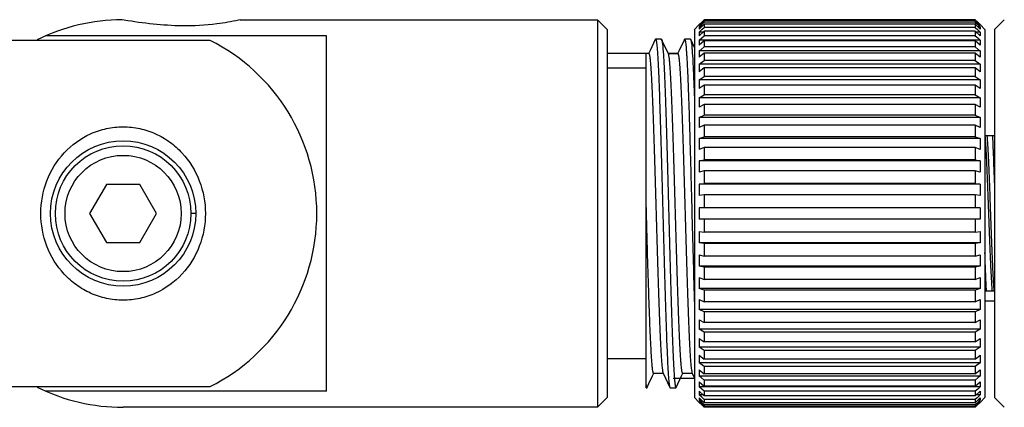
# Model space of a CAD drawing. Units: millimetres. Extents: x 2159 to 3359, y -323 to 355.
# Drawn here: x 2198 to 2249, y 49 to 69 of the extents above; entities that cross this region are included whole.
import ezdxf

# ---------------------------------------------------------------- set-up
doc = ezdxf.new("R2010")
doc.units = ezdxf.units.MM
doc.header["$LTSCALE"] = 16.335
doc.layers.get('0').update_dxf_attribs({"linetype": 'CONTINUOUS'})

msp = doc.modelspace()

# ---------------------------------------------------------------- linework, layer by layer
at = {"color": 7, "linetype": 'Continuous'}
for p, q in [((2203.607, 68.634), (2203.498, 68.653)), ((2209.601, 68.653), (2209.514, 68.632)), ((2209.601, 68.653), (2228.052, 68.653)), ((2228.052, 68.653), (2228.052, 48.653)), ((2228.552, 68.153), (2228.052, 68.653)), ((2233.533, 68.629), (2233.552, 68.648)), ((2247.552, 68.648), (2233.552, 68.648)), ((2247.552, 68.648), (2247.677, 68.523)), ((2248.552, 68.153), (2249.052, 68.653)), ((2228.552, 68.153), (2228.552, 49.153)), ((2233.052, 68.153), (2233.28, 68.382)), ((2233.052, 68.153), (2233.052, 49.153)), ((2233.302, 68.398), (2233.435, 68.532)), ((2233.427, 68.485), (2233.302, 68.36)), ((2233.302, 68.282), (2233.427, 68.405)), ((2233.302, 68.398), (2233.302, 68.36)), ((2233.339, 68.398), (2233.302, 68.398)), ((2233.302, 68.282), (2233.302, 68.17)), ((2233.416, 68.282), (2233.302, 68.282)), ((2233.377, 68.244), (2233.302, 68.17)), ((2233.302, 68.014), (2233.459, 68.164)), ((2233.552, 68.415), (2233.377, 68.244)), ((2233.552, 68.61), (2233.427, 68.485)), ((2233.427, 68.405), (2233.495, 68.472)), ((2233.435, 68.532), (2233.533, 68.629)), ((2233.459, 68.164), (2233.552, 68.252)), ((2233.495, 68.472), (2233.552, 68.528)), ((2233.552, 68.61), (2233.552, 68.528)), ((2247.552, 68.61), (2233.552, 68.61)), ((2247.552, 68.528), (2233.552, 68.528)), ((2233.552, 68.415), (2233.552, 68.252)), ((2247.552, 68.415), (2233.552, 68.415)), ((2247.552, 68.252), (2233.552, 68.252)), ((2247.552, 68.61), (2247.552, 68.528)), ((2247.649, 68.513), (2247.552, 68.61)), ((2247.552, 68.528), (2247.677, 68.405)), ((2247.552, 68.415), (2247.552, 68.252)), ((2247.726, 68.244), (2247.552, 68.415)), ((2247.552, 68.252), (2247.677, 68.133)), ((2247.677, 68.485), (2247.649, 68.513)), ((2247.677, 68.523), (2247.802, 68.398)), ((2247.802, 68.36), (2247.677, 68.485)), ((2247.677, 68.405), (2247.802, 68.282)), ((2247.677, 68.133), (2247.802, 68.014)), ((2247.802, 68.282), (2247.687, 68.282)), ((2247.802, 68.17), (2247.726, 68.244)), ((2247.802, 68.398), (2247.764, 68.398)), ((2247.802, 68.398), (2247.802, 68.36)), ((2247.802, 68.282), (2247.802, 68.17)), ((2248.052, 68.153), (2247.823, 68.382)), ((2248.052, 68.153), (2248.052, 49.153)), ((2248.552, 68.153), (2248.552, 49.153)), ((2214.052, 67.818), (2199.552, 67.818)), ((2214.052, 49.488), (2214.052, 67.818)), ((2231.032, 67.639), (2230.76, 67.057)), ((2231.032, 67.639), (2231.046, 67.653)), ((2231.346, 67.653), (2231.046, 67.653)), ((2231.346, 67.653), (2231.359, 67.639)), ((2231.71, 66.887), (2231.359, 67.639)), ((2232.532, 67.639), (2232.26, 67.057)), ((2232.532, 67.639), (2232.546, 67.653)), ((2232.846, 67.653), (2232.546, 67.653)), ((2232.846, 67.653), (2232.859, 67.639)), ((2233.052, 67.227), (2232.859, 67.639)), ((2233.552, 68.067), (2233.302, 67.829)), ((2233.302, 68.014), (2233.302, 67.829)), ((2233.496, 68.014), (2233.302, 68.014)), ((2233.302, 67.599), (2233.427, 67.712)), ((2233.427, 67.712), (2233.552, 67.825)), ((2233.552, 68.067), (2233.552, 67.825)), ((2247.552, 68.067), (2233.552, 68.067)), ((2247.552, 67.825), (2233.552, 67.825)), ((2247.552, 68.067), (2247.552, 67.825)), ((2247.802, 67.829), (2247.552, 68.067)), ((2247.552, 67.825), (2247.679, 67.71)), ((2247.802, 68.014), (2247.607, 68.014)), ((2247.679, 67.71), (2247.802, 67.599)), ((2247.802, 68.014), (2247.802, 67.829)), ((2208.052, 67.583), (2191.552, 67.583)), ((2233.302, 67.599), (2233.302, 67.343)), ((2247.802, 67.599), (2233.302, 67.599)), ((2233.552, 67.57), (2233.302, 67.343)), ((2233.302, 67.042), (2233.393, 67.119)), ((2233.393, 67.119), (2233.552, 67.253)), ((2233.552, 67.57), (2233.552, 67.253)), ((2247.552, 67.57), (2233.552, 67.57)), ((2247.552, 67.253), (2233.552, 67.253)), ((2247.552, 67.57), (2247.552, 67.253)), ((2247.802, 67.343), (2247.552, 67.57)), ((2247.552, 67.253), (2247.71, 67.119)), ((2247.71, 67.119), (2247.802, 67.042)), ((2247.802, 67.599), (2247.802, 67.343)), ((2230.696, 66.903), (2228.552, 66.903)), ((2230.552, 49.653), (2230.552, 66.903)), ((2230.696, 66.903), (2230.552, 66.903)), ((2230.76, 67.057), (2230.681, 66.887)), ((2231.696, 66.903), (2232.196, 66.903)), ((2232.196, 66.903), (2231.696, 66.903)), ((2232.26, 67.057), (2232.181, 66.887)), ((2233.302, 67.042), (2233.302, 66.721)), ((2247.802, 67.042), (2233.302, 67.042)), ((2233.552, 66.932), (2233.302, 66.721)), ((2233.552, 66.932), (2233.552, 66.546)), ((2247.552, 66.932), (2233.552, 66.932)), ((2247.552, 66.932), (2247.552, 66.546)), ((2247.802, 66.721), (2247.552, 66.932)), ((2247.802, 67.042), (2247.802, 66.721)), ((2230.552, 66.153), (2228.552, 66.153)), ((2233.302, 66.353), (2233.552, 66.546)), ((2233.302, 66.353), (2233.302, 65.971)), ((2247.802, 66.353), (2233.302, 66.353)), ((2233.552, 66.163), (2233.302, 65.971)), ((2247.552, 66.546), (2233.552, 66.546)), ((2233.552, 66.163), (2233.552, 65.714)), ((2247.552, 66.163), (2233.552, 66.163)), ((2247.552, 66.546), (2247.802, 66.353)), ((2247.552, 66.163), (2247.552, 65.714)), ((2247.802, 65.971), (2247.552, 66.163)), ((2247.802, 66.353), (2247.802, 65.971)), ((2233.302, 65.543), (2233.552, 65.714)), ((2247.552, 65.714), (2233.552, 65.714)), ((2247.552, 65.714), (2247.802, 65.543)), ((2233.302, 65.543), (2233.302, 65.106)), ((2247.802, 65.543), (2233.302, 65.543)), ((2233.552, 65.277), (2233.302, 65.106)), ((2233.552, 65.277), (2233.552, 64.771)), ((2247.552, 65.277), (2233.552, 65.277)), ((2247.552, 65.277), (2247.552, 64.771)), ((2247.802, 65.106), (2247.552, 65.277)), ((2247.802, 65.543), (2247.802, 65.106)), ((2233.302, 64.624), (2233.552, 64.771)), ((2233.302, 64.624), (2233.302, 64.139)), ((2247.802, 64.624), (2233.302, 64.624)), ((2247.552, 64.771), (2233.552, 64.771)), ((2247.552, 64.771), (2247.802, 64.624)), ((2247.802, 64.624), (2247.802, 64.139)), ((2233.552, 64.286), (2233.302, 64.139)), ((2233.552, 64.286), (2233.552, 63.731)), ((2247.552, 64.286), (2233.552, 64.286)), ((2247.552, 64.286), (2247.552, 63.731)), ((2247.802, 64.139), (2247.552, 64.286)), ((2233.302, 63.611), (2233.552, 63.731)), ((2233.302, 63.611), (2233.302, 63.085)), ((2247.802, 63.611), (2233.302, 63.611)), ((2247.552, 63.731), (2233.552, 63.731)), ((2247.552, 63.731), (2247.802, 63.611)), ((2247.802, 63.611), (2247.802, 63.085)), ((2233.552, 63.206), (2233.302, 63.085)), ((2233.552, 63.206), (2233.552, 62.612)), ((2247.552, 63.206), (2233.552, 63.206)), ((2247.552, 63.206), (2247.552, 62.612)), ((2247.802, 63.085), (2247.552, 63.206)), ((2233.302, 62.52), (2233.552, 62.612)), ((2247.552, 62.612), (2233.552, 62.612)), ((2247.552, 62.612), (2247.802, 62.52)), ((2248.552, 62.653), (2248.053, 62.653)), ((2233.302, 62.52), (2233.302, 61.962)), ((2247.802, 62.52), (2233.302, 62.52)), ((2233.552, 62.054), (2233.302, 61.962)), ((2233.552, 62.054), (2233.552, 61.429)), ((2247.552, 62.054), (2233.552, 62.054)), ((2247.552, 62.054), (2247.552, 61.429)), ((2247.802, 61.962), (2247.552, 62.054)), ((2247.802, 62.52), (2247.802, 61.962)), ((2233.302, 61.367), (2233.552, 61.429)), ((2233.302, 61.367), (2233.302, 60.786)), ((2247.802, 61.367), (2233.302, 61.367)), ((2247.552, 61.429), (2233.552, 61.429)), ((2247.552, 61.429), (2247.802, 61.367)), ((2247.802, 61.367), (2247.802, 60.786)), ((2233.552, 60.848), (2233.302, 60.786)), ((2233.552, 60.848), (2233.552, 60.203)), ((2247.552, 60.848), (2233.552, 60.848)), ((2247.552, 60.848), (2247.552, 60.203)), ((2247.802, 60.786), (2247.552, 60.848)), ((2202.686, 60.153), (2201.82, 58.653)), ((2204.418, 60.153), (2202.686, 60.153)), ((2205.284, 58.653), (2204.418, 60.153)), ((2233.302, 60.172), (2233.552, 60.203)), ((2233.302, 60.172), (2233.302, 59.577)), ((2247.802, 60.172), (2233.302, 60.172)), ((2247.552, 60.203), (2233.552, 60.203)), ((2247.552, 60.203), (2247.802, 60.172)), ((2247.802, 60.172), (2247.802, 59.577)), ((2233.552, 59.608), (2233.302, 59.577)), ((2233.552, 59.608), (2233.552, 58.953)), ((2247.552, 59.608), (2233.552, 59.608)), ((2247.552, 59.608), (2247.552, 58.953)), ((2247.802, 59.577), (2247.552, 59.608)), ((2230.61, 57.313), (2230.552, 59.308)), ((2201.82, 58.653), (2202.686, 57.153)), ((2204.418, 57.153), (2205.284, 58.653)), ((2207.302, 58.653), (2207.052, 58.653)), ((2233.302, 58.953), (2233.302, 58.353)), ((2247.802, 58.953), (2233.302, 58.953)), ((2247.802, 58.953), (2247.802, 58.353)), ((2247.802, 58.353), (2233.302, 58.353)), ((2233.552, 58.353), (2233.552, 57.698)), ((2247.552, 58.353), (2247.552, 57.698)), ((2233.302, 57.729), (2233.302, 57.134)), ((2233.302, 57.729), (2233.552, 57.698)), ((2247.552, 57.698), (2233.552, 57.698)), ((2247.552, 57.698), (2247.802, 57.729)), ((2247.802, 57.729), (2247.802, 57.134)), ((2202.686, 57.153), (2204.418, 57.153)), ((2230.61, 57.295), (2230.61, 57.313)), ((2247.802, 57.134), (2233.302, 57.134)), ((2233.552, 57.103), (2233.302, 57.134)), ((2233.552, 57.103), (2233.552, 56.458)), ((2247.552, 57.103), (2233.552, 57.103)), ((2247.802, 57.134), (2247.552, 57.103)), ((2247.552, 57.103), (2247.552, 56.458)), ((2233.302, 56.52), (2233.302, 55.939)), ((2233.302, 56.52), (2233.552, 56.458)), ((2247.552, 56.458), (2233.552, 56.458)), ((2247.552, 56.458), (2247.802, 56.52)), ((2247.802, 56.52), (2247.802, 55.939)), ((2247.802, 55.939), (2233.302, 55.939)), ((2233.552, 55.877), (2233.302, 55.939)), ((2247.802, 55.939), (2247.552, 55.877)), ((2233.552, 55.877), (2233.552, 55.252)), ((2247.552, 55.877), (2233.552, 55.877)), ((2247.552, 55.877), (2247.552, 55.252)), ((2233.302, 55.344), (2233.302, 54.787)), ((2233.302, 55.344), (2233.552, 55.252)), ((2247.552, 55.252), (2233.552, 55.252)), ((2247.552, 55.252), (2247.802, 55.344)), ((2247.802, 55.344), (2247.802, 54.787)), ((2247.802, 54.787), (2233.302, 54.787)), ((2233.552, 54.695), (2233.302, 54.787)), ((2233.552, 54.695), (2233.552, 54.101)), ((2247.552, 54.695), (2233.552, 54.695)), ((2247.802, 54.787), (2247.552, 54.695)), ((2247.552, 54.695), (2247.552, 54.101)), ((2248.552, 54.653), (2248.052, 54.653)), ((2233.302, 54.221), (2233.302, 53.695)), ((2233.302, 54.221), (2233.552, 54.101)), ((2247.552, 54.101), (2233.552, 54.101)), ((2247.552, 54.101), (2247.802, 54.221)), ((2247.802, 54.221), (2247.802, 53.695)), ((2248.052, 54.153), (2248.552, 54.153)), ((2247.802, 53.695), (2233.302, 53.695)), ((2233.552, 53.575), (2233.302, 53.695)), ((2233.552, 53.575), (2233.552, 53.021)), ((2247.552, 53.575), (2233.552, 53.575)), ((2247.802, 53.695), (2247.552, 53.575)), ((2247.552, 53.575), (2247.552, 53.021)), ((2233.302, 53.168), (2233.302, 52.682)), ((2233.302, 53.168), (2233.552, 53.021)), ((2247.552, 53.021), (2233.552, 53.021)), ((2247.552, 53.021), (2247.802, 53.168)), ((2247.802, 53.168), (2247.802, 52.682)), ((2247.802, 52.682), (2233.302, 52.682)), ((2233.552, 52.535), (2233.302, 52.682)), ((2233.552, 52.535), (2233.552, 52.029)), ((2247.552, 52.535), (2233.552, 52.535)), ((2247.802, 52.682), (2247.552, 52.535)), ((2247.552, 52.535), (2247.552, 52.029)), ((2233.302, 52.201), (2233.302, 51.763)), ((2233.302, 52.201), (2233.552, 52.029)), ((2247.552, 52.029), (2233.552, 52.029)), ((2247.552, 52.029), (2247.802, 52.201)), ((2247.802, 52.201), (2247.802, 51.763)), ((2247.802, 51.763), (2233.302, 51.763)), ((2233.552, 51.592), (2233.302, 51.763)), ((2233.552, 51.592), (2233.552, 51.143)), ((2247.552, 51.592), (2233.552, 51.592)), ((2247.802, 51.763), (2247.552, 51.592)), ((2247.552, 51.592), (2247.552, 51.143)), ((2230.552, 51.153), (2228.552, 51.153)), ((2233.302, 51.335), (2233.302, 50.953)), ((2233.302, 51.335), (2233.552, 51.143)), ((2247.802, 50.953), (2233.302, 50.953)), ((2233.552, 50.76), (2233.302, 50.953)), ((2247.552, 51.143), (2233.552, 51.143)), ((2247.552, 51.143), (2247.802, 51.335)), ((2247.802, 50.953), (2247.552, 50.76)), ((2247.802, 51.335), (2247.802, 50.953)), ((2230.89, 50.268), (2230.96, 50.419)), ((2231.446, 50.403), (2230.946, 50.403)), ((2231.431, 50.419), (2231.782, 49.668)), ((2232.39, 50.268), (2232.46, 50.419)), ((2232.946, 50.403), (2232.446, 50.403)), ((2232.931, 50.419), (2233.052, 50.161)), ((2233.302, 50.586), (2233.302, 50.264)), ((2233.302, 50.586), (2233.552, 50.374)), ((2233.552, 50.76), (2233.552, 50.374)), ((2247.552, 50.76), (2233.552, 50.76)), ((2247.552, 50.374), (2233.552, 50.374)), ((2247.552, 50.76), (2247.552, 50.374)), ((2247.552, 50.374), (2247.802, 50.586)), ((2247.802, 50.586), (2247.802, 50.264)), ((2230.609, 49.668), (2230.705, 49.873)), ((2230.705, 49.873), (2230.89, 50.268)), ((2231.952, 50.153), (2233.052, 50.153)), ((2232.109, 49.668), (2232.39, 50.268)), ((2247.802, 50.264), (2233.302, 50.264)), ((2233.393, 50.187), (2233.302, 50.264)), ((2233.302, 49.963), (2233.302, 49.707)), ((2233.302, 49.963), (2233.552, 49.737)), ((2233.552, 50.053), (2233.393, 50.187)), ((2233.552, 50.053), (2233.552, 49.737)), ((2247.552, 50.053), (2233.552, 50.053)), ((2247.71, 50.187), (2247.552, 50.053)), ((2247.552, 50.053), (2247.552, 49.737)), ((2247.552, 49.737), (2247.802, 49.963)), ((2247.802, 50.264), (2247.71, 50.187)), ((2247.802, 49.963), (2247.802, 49.707)), ((2191.552, 49.723), (2208.052, 49.723)), ((2214.052, 49.488), (2199.552, 49.488)), ((2230.552, 49.807), (2230.596, 49.653)), ((2230.552, 49.653), (2230.596, 49.653)), ((2231.782, 49.668), (2231.796, 49.653)), ((2231.796, 49.653), (2232.096, 49.653)), ((2232.096, 49.653), (2232.109, 49.668)), ((2247.802, 49.707), (2233.302, 49.707)), ((2233.425, 49.596), (2233.302, 49.707)), ((2233.302, 49.477), (2233.302, 49.292)), ((2233.302, 49.477), (2233.552, 49.239)), ((2233.552, 49.481), (2233.425, 49.596)), ((2247.552, 49.737), (2233.552, 49.737)), ((2233.552, 49.481), (2233.552, 49.239)), ((2247.552, 49.481), (2233.552, 49.481)), ((2247.677, 49.594), (2247.552, 49.481)), ((2247.552, 49.481), (2247.552, 49.239)), ((2247.552, 49.239), (2247.802, 49.477)), ((2247.802, 49.707), (2247.677, 49.594)), ((2247.802, 49.477), (2247.802, 49.292)), ((2228.552, 49.153), (2228.052, 48.653)), ((2233.052, 49.153), (2233.28, 48.924)), ((2233.496, 49.292), (2233.302, 49.292)), ((2233.427, 49.173), (2233.302, 49.292)), ((2233.302, 49.137), (2233.302, 49.024)), ((2233.302, 49.137), (2233.377, 49.062)), ((2233.416, 49.024), (2233.302, 49.024)), ((2233.427, 48.901), (2233.302, 49.024)), ((2233.302, 48.946), (2233.302, 48.908)), ((2233.302, 48.946), (2233.427, 48.821)), ((2233.339, 48.908), (2233.302, 48.908)), ((2233.427, 48.783), (2233.302, 48.908)), ((2233.377, 49.062), (2233.552, 48.891)), ((2233.552, 49.054), (2233.427, 49.173)), ((2233.552, 48.778), (2233.427, 48.901)), ((2233.427, 48.821), (2233.454, 48.793)), ((2247.552, 49.239), (2233.552, 49.239)), ((2233.552, 49.054), (2233.552, 48.891)), ((2247.552, 49.054), (2233.552, 49.054)), ((2247.552, 48.891), (2233.552, 48.891)), ((2247.644, 49.142), (2247.552, 49.054)), ((2247.552, 48.891), (2247.726, 49.062)), ((2247.552, 49.054), (2247.552, 48.891)), ((2247.608, 48.834), (2247.552, 48.778)), ((2247.552, 48.696), (2247.677, 48.821)), ((2247.802, 49.292), (2247.607, 49.292)), ((2247.677, 48.901), (2247.608, 48.834)), ((2247.802, 49.292), (2247.644, 49.142)), ((2247.802, 48.908), (2247.668, 48.774)), ((2247.802, 49.024), (2247.677, 48.901)), ((2247.677, 48.821), (2247.802, 48.946)), ((2247.802, 49.024), (2247.687, 49.024)), ((2247.726, 49.062), (2247.802, 49.137)), ((2247.802, 48.908), (2247.764, 48.908)), ((2247.802, 49.137), (2247.802, 49.024)), ((2247.802, 48.946), (2247.802, 48.908)), ((2248.052, 49.153), (2247.823, 48.924)), ((2248.552, 49.153), (2249.052, 48.653)), ((2228.052, 48.653), (2203.552, 48.653)), ((2233.552, 48.658), (2233.427, 48.783)), ((2233.454, 48.793), (2233.552, 48.696)), ((2233.552, 48.778), (2233.552, 48.696)), ((2247.552, 48.778), (2233.552, 48.778)), ((2247.552, 48.696), (2233.552, 48.696)), ((2247.552, 48.658), (2233.552, 48.658)), ((2247.552, 48.778), (2247.552, 48.696)), ((2247.57, 48.677), (2247.552, 48.658)), ((2247.668, 48.774), (2247.57, 48.677))]:
    msp.add_line(p, q, dxfattribs=at)
for radius in [3.75, 3.5, 3]:
    msp.add_circle((2203.552, 58.653), radius, dxfattribs=at)
for start, end in [(90.3049, 116.3337), (296.7437, 63.2563), (243.6664, 270)]:
    msp.add_arc((2203.552, 58.653), 10, start, end, dxfattribs=at)
for points, knots in [([(2209.514, 68.632), (2209.146, 68.548), (2208.182, 68.378), (2206.197, 68.28), (2204.595, 68.461), (2203.607, 68.634)], [0, 0, 0, 0, 0.190602, 0.493271, 1, 1, 1, 1]), ([(2231.046, 67.653), (2231.051, 67.653), (2231.062, 67.637), (2231.07, 67.607), (2231.082, 67.555), (2231.092, 67.485), (2231.104, 67.394), (2231.12, 67.234), (2231.139, 66.985), (2231.161, 66.632), (2231.184, 66.206), (2231.206, 65.712), (2231.229, 65.155), (2231.251, 64.538), (2231.282, 63.616), (2231.32, 62.362), (2231.365, 60.768), (2231.409, 59.098), (2231.454, 57.412), (2231.498, 55.77), (2231.543, 54.233), (2231.587, 52.855), (2231.625, 51.829), (2231.657, 51.124), (2231.679, 50.695), (2231.701, 50.338), (2231.723, 50.055), (2231.745, 49.85), (2231.761, 49.739), (2231.772, 49.698)], [0, 0, 0, 0, 0.000846, 0.002654, 0.005545, 0.009533, 0.014619, 0.020797, 0.03638, 0.056144, 0.079924, 0.107498, 0.138626, 0.173025, 0.210385, 0.29262, 0.382374, 0.476415, 0.571358, 0.663783, 0.750364, 0.827986, 0.893856, 0.921626, 0.945609, 0.965591, 0.981398, 0.992891, 1, 1, 1, 1]), ([(2231.359, 67.639), (2231.365, 67.627), (2231.373, 67.597), (2231.384, 67.541), (2231.395, 67.464), (2231.412, 67.322), (2231.431, 67.094), (2231.454, 66.761), (2231.476, 66.354), (2231.499, 65.875), (2231.522, 65.329), (2231.553, 64.482), (2231.592, 63.299), (2231.637, 61.761), (2231.682, 60.108), (2231.728, 58.401), (2231.773, 56.703), (2231.818, 55.077), (2231.856, 53.795), (2231.888, 52.851), (2231.911, 52.219), (2231.933, 51.647), (2231.956, 51.14), (2231.979, 50.703), (2232.001, 50.34), (2232.021, 50.084), (2232.037, 49.92), (2232.049, 49.826), (2232.059, 49.754), (2232.071, 49.7), (2232.08, 49.67), (2232.091, 49.653), (2232.096, 49.653)], [0, 0, 0, 0, 0.002049, 0.005216, 0.009512, 0.014933, 0.029118, 0.047655, 0.070375, 0.097073, 0.1275, 0.161379, 0.238198, 0.324689, 0.417651, 0.513641, 0.609107, 0.700512, 0.784471, 0.822673, 0.857878, 0.889758, 0.918018, 0.9424, 0.962675, 0.978666, 0.985006, 0.990226, 0.99432, 0.997286, 0.999138, 1, 1, 1, 1]), ([(2232.546, 67.653), (2232.549, 67.653), (2232.556, 67.646), (2232.567, 67.62), (2232.581, 67.562), (2232.596, 67.464), (2232.611, 67.327), (2232.626, 67.152), (2232.642, 66.94), (2232.658, 66.692), (2232.68, 66.292), (2232.707, 65.711), (2232.738, 64.923), (2232.769, 64.025), (2232.8, 63.034), (2232.831, 61.966), (2232.862, 60.839), (2232.894, 59.675), (2232.935, 58.105), (2232.986, 56.2), (2233.029, 54.693), (2233.052, 53.968)], [0, 0, 0, 0, 0.00068, 0.001904, 0.006362, 0.013615, 0.023665, 0.036473, 0.051993, 0.070163, 0.0909, 0.139711, 0.197578, 0.263499, 0.336314, 0.414756, 0.497452, 0.582955, 0.669771, 0.841269, 1, 1, 1, 1]), ([(2232.859, 67.638), (2232.866, 67.624), (2232.877, 67.581), (2232.884, 67.539), (2232.888, 67.513)], [0, 0, 0, 0, 0.378884, 1, 1, 1, 1]), ([(2232.888, 67.513), (2232.896, 67.457), (2232.912, 67.324), (2232.941, 66.975), (2232.975, 66.391), (2233.015, 65.524), (2233.039, 64.873), (2233.052, 64.514)], [0, 0, 0, 0, 0.056276, 0.133608, 0.349287, 0.640906, 1, 1, 1, 1]), ([(2230.696, 66.903), (2230.701, 66.903), (2230.712, 66.888), (2230.721, 66.86), (2230.733, 66.811), (2230.743, 66.745), (2230.755, 66.659), (2230.771, 66.509), (2230.791, 66.276), (2230.813, 65.944), (2230.836, 65.544), (2230.858, 65.081), (2230.881, 64.558), (2230.904, 63.981), (2230.935, 63.118), (2230.974, 61.946), (2231.019, 60.459), (2231.064, 58.906), (2231.109, 57.343), (2231.154, 55.829), (2231.199, 54.419), (2231.238, 53.333), (2231.269, 52.556), (2231.292, 52.053), (2231.315, 51.612), (2231.337, 51.236), (2231.359, 50.929), (2231.382, 50.693), (2231.401, 50.542), (2231.418, 50.459), (2231.426, 50.43), (2231.431, 50.419)], [0, 0, 0, 0, 0.000903, 0.002771, 0.00574, 0.009829, 0.015038, 0.021363, 0.037309, 0.057523, 0.08183, 0.110004, 0.141787, 0.176888, 0.214979, 0.298711, 0.389895, 0.485166, 0.581008, 0.673886, 0.760373, 0.837279, 0.871236, 0.90177, 0.928596, 0.951475, 0.970189, 0.984582, 0.994528, 0.997818, 1, 1, 1, 1]), ([(2232.446, 50.403), (2232.441, 50.403), (2232.43, 50.418), (2232.421, 50.446), (2232.409, 50.495), (2232.398, 50.561), (2232.387, 50.647), (2232.371, 50.797), (2232.351, 51.03), (2232.329, 51.362), (2232.306, 51.762), (2232.283, 52.225), (2232.261, 52.748), (2232.238, 53.325), (2232.206, 54.188), (2232.168, 55.36), (2232.123, 56.847), (2232.078, 58.4), (2232.033, 59.963), (2231.988, 61.477), (2231.943, 62.887), (2231.904, 63.973), (2231.872, 64.751), (2231.85, 65.253), (2231.827, 65.694), (2231.805, 66.07), (2231.782, 66.377), (2231.76, 66.613), (2231.741, 66.764), (2231.724, 66.847), (2231.715, 66.876), (2231.71, 66.887)], [0, 0, 0, 0, 0.000905, 0.002773, 0.00574, 0.009827, 0.015038, 0.021365, 0.037307, 0.057522, 0.081826, 0.109998, 0.14178, 0.176877, 0.214971, 0.298706, 0.389894, 0.485163, 0.581003, 0.673887, 0.760381, 0.837288, 0.871242, 0.901774, 0.928598, 0.951476, 0.970191, 0.984582, 0.994529, 0.997819, 1, 1, 1, 1]), ([(2232.196, 66.903), (2232.201, 66.903), (2232.212, 66.888), (2232.221, 66.86), (2232.233, 66.811), (2232.243, 66.745), (2232.255, 66.659), (2232.271, 66.509), (2232.291, 66.276), (2232.313, 65.944), (2232.336, 65.544), (2232.358, 65.081), (2232.381, 64.558), (2232.404, 63.981), (2232.435, 63.118), (2232.474, 61.946), (2232.519, 60.459), (2232.564, 58.906), (2232.609, 57.343), (2232.654, 55.829), (2232.699, 54.419), (2232.738, 53.333), (2232.769, 52.556), (2232.792, 52.053), (2232.815, 51.612), (2232.837, 51.236), (2232.859, 50.929), (2232.882, 50.693), (2232.901, 50.542), (2232.918, 50.459), (2232.926, 50.43), (2232.931, 50.419)], [0, 0, 0, 0, 0.000905, 0.002773, 0.00574, 0.009827, 0.015038, 0.021365, 0.037307, 0.057523, 0.081826, 0.109998, 0.14178, 0.176877, 0.214971, 0.298707, 0.389894, 0.485164, 0.581004, 0.673888, 0.760382, 0.837289, 0.871243, 0.901775, 0.928599, 0.951476, 0.970191, 0.984582, 0.994529, 0.997819, 1, 1, 1, 1]), ([(2199.302, 58.653), (2199.302, 59.227), (2199.513, 60.375), (2200.427, 61.851), (2201.601, 62.706), (2202.687, 63.064), (2203.552, 63.158), (2204.417, 63.064), (2205.237, 62.793), (2205.976, 62.362), (2206.824, 61.609), (2207.591, 60.374), (2207.802, 59.227), (2207.802, 58.653)], [0, 0, 0, 0, 0.126081, 0.249946, 0.37335, 0.436234, 0.499694, 0.563155, 0.626036, 0.688222, 0.75005, 0.873918, 1, 1, 1, 1]), ([(2248.053, 62.653), (2248.062, 62.553), (2248.079, 62.327), (2248.101, 61.953), (2248.123, 61.512), (2248.15, 60.917), (2248.18, 60.166), (2248.213, 59.269), (2248.246, 58.344), (2248.279, 57.434), (2248.313, 56.579), (2248.346, 55.818), (2248.374, 55.26), (2248.398, 54.886), (2248.41, 54.726), (2248.417, 54.653)], [0, 0, 0, 0, 0.037713, 0.08479, 0.140276, 0.203056, 0.308083, 0.421849, 0.539175, 0.654716, 0.763212, 0.859723, 0.939861, 0.972628, 1, 1, 1, 1]), ([(2248.153, 62.653), (2248.162, 62.553), (2248.179, 62.327), (2248.201, 61.953), (2248.223, 61.512), (2248.25, 60.917), (2248.28, 60.166), (2248.313, 59.269), (2248.346, 58.344), (2248.379, 57.434), (2248.413, 56.579), (2248.446, 55.818), (2248.474, 55.26), (2248.498, 54.886), (2248.51, 54.726), (2248.517, 54.653)], [0, 0, 0, 0, 0.037713, 0.08479, 0.140276, 0.203056, 0.308083, 0.421849, 0.539175, 0.654716, 0.763212, 0.859723, 0.939861, 0.972628, 1, 1, 1, 1]), ([(2248.437, 62.653), (2248.448, 62.453), (2248.468, 62.018), (2248.507, 61.032), (2248.534, 60.246), (2248.552, 59.696)], [0, 0, 0, 0, 0.202686, 0.442168, 1, 1, 1, 1]), ([(2207.802, 58.653), (2207.802, 58.08), (2207.59, 56.931), (2206.676, 55.455), (2205.502, 54.6), (2204.417, 54.242), (2203.552, 54.148), (2202.687, 54.242), (2201.867, 54.513), (2201.127, 54.944), (2200.279, 55.697), (2199.512, 56.932), (2199.302, 58.08), (2199.302, 58.653)], [0, 0, 0, 0, 0.126081, 0.249946, 0.37335, 0.436234, 0.499694, 0.563155, 0.626036, 0.688222, 0.750051, 0.873918, 1, 1, 1, 1]), ([(2230.946, 50.403), (2230.941, 50.403), (2230.931, 50.415), (2230.923, 50.439), (2230.912, 50.48), (2230.897, 50.564), (2230.879, 50.708), (2230.859, 50.927), (2230.839, 51.205), (2230.818, 51.541), (2230.798, 51.931), (2230.777, 52.374), (2230.756, 52.864), (2230.727, 53.604), (2230.692, 54.619), (2230.651, 55.922), (2230.624, 56.828), (2230.61, 57.295)], [0, 0, 0, 0, 0.001905, 0.005678, 0.01162, 0.019788, 0.04283, 0.074701, 0.115186, 0.163987, 0.220725, 0.28498, 0.356248, 0.433999, 0.606456, 0.797103, 1, 1, 1, 1]), ([(2248.133, 54.653), (2248.117, 54.948), (2248.088, 55.604), (2248.064, 56.261), (2248.052, 56.622)], [0, 0, 0, 0, 0.449118, 1, 1, 1, 1]), ([(2230.602, 49.656), (2230.603, 49.657), (2230.606, 49.66), (2230.608, 49.664), (2230.609, 49.668)], [0, 0, 0, 0, 0.204561, 1, 1, 1, 1]), ([(2231.772, 49.698), (2231.773, 49.695), (2231.776, 49.685), (2231.779, 49.674), (2231.782, 49.668)], [0, 0, 0, 0, 0.296615, 1, 1, 1, 1])]:
    msp.add_open_spline(points, degree=3, knots=knots, dxfattribs=at)
msp.add_open_spline([(2230.596, 49.653), (2230.598, 49.653), (2230.601, 49.655), (2230.602, 49.656)], degree=3, dxfattribs=at)

doc.saveas('drawing.dxf')
